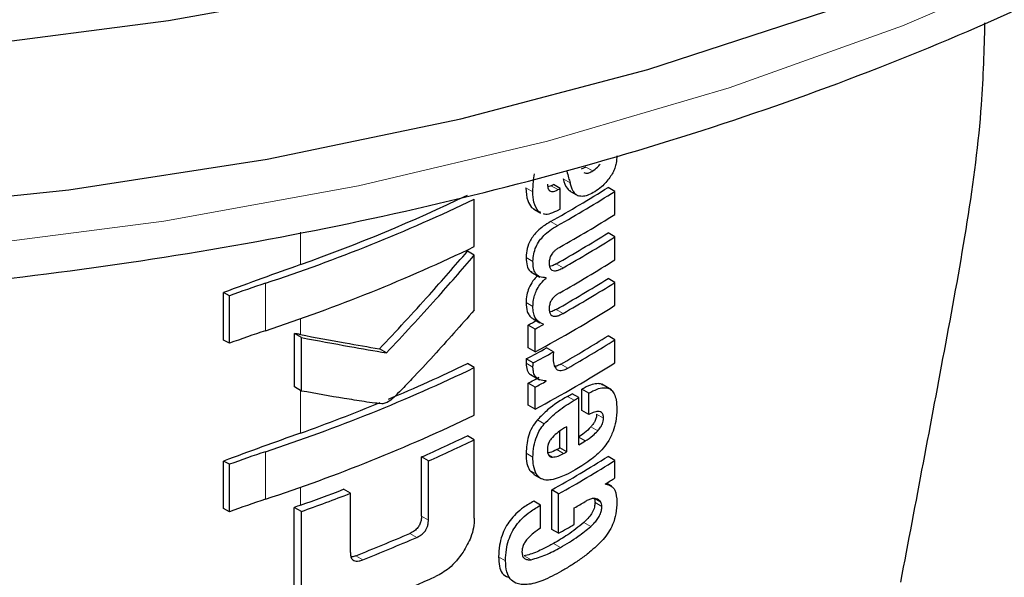
# Model space of a CAD drawing. Units: millimetres. Extents: x 0 to 210, y 0 to 297.
# Drawn here: x 173 to 174, y 82 to 83 of the extents above; entities that cross this region are included whole.
import ezdxf

# ---------------------------------------------------------------- set-up
doc = ezdxf.new("R2010")
doc.units = ezdxf.units.MM

msp = doc.modelspace()

# ---------------------------------------------------------------- linework, layer by layer
at = {"color": 7, "linetype": 'Continuous', "lineweight": 25}
for p, q in [((173.79576, 82.75594), (173.79097, 82.75386)), ((173.76007, 82.73672), (173.75681, 82.73552)), ((173.76949, 82.73396), (173.76242, 82.73805)), ((173.76949, 82.71267), (173.76949, 82.73396)), ((173.77911, 82.73132), (173.78798, 82.7262)), ((173.82576, 82.7309), (173.81869, 82.73499)), ((173.82576, 82.70718), (173.82576, 82.7309)), ((173.68106, 82.674), (173.68106, 82.72289)), ((173.74001, 82.71422), (173.74221, 82.71288)), ((173.74205, 82.71261), (173.74912, 82.70852)), ((173.74942, 82.70908), (173.74709, 82.71014)), ((173.82576, 82.68415), (173.81869, 82.68824)), ((173.82576, 82.66043), (173.82576, 82.68415)), ((173.68106, 82.66509), (173.67396, 82.66918)), ((173.68106, 82.60872), (173.68106, 82.66509)), ((173.7392, 82.64813), (173.74854, 82.64274)), ((173.75493, 82.64169), (173.75415, 82.64215)), ((173.75493, 82.64169), (173.75493, 82.64204)), ((173.82576, 82.63723), (173.81869, 82.64132)), ((173.82576, 82.6136), (173.82576, 82.63723)), ((173.42322, 82.57792), (173.42322, 82.62682)), ((173.42909, 82.62343), (173.42322, 82.62682)), ((173.42909, 82.57453), (173.42909, 82.62343)), ((173.74152, 82.59982), (173.7486, 82.59573)), ((173.73644, 82.56979), (173.73644, 82.59325)), ((173.74351, 82.58916), (173.73644, 82.59325)), ((173.74351, 82.5657), (173.74351, 82.58916)), ((173.75224, 82.5939), (173.75224, 82.59425)), ((173.42909, 82.57453), (173.42322, 82.57792)), ((173.49603, 82.52962), (173.49603, 82.58466)), ((173.50328, 82.58047), (173.49603, 82.58466)), ((173.50328, 82.52543), (173.50328, 82.58047)), ((173.82576, 82.57819), (173.81869, 82.58228)), ((173.82576, 82.55456), (173.82576, 82.57819)), ((173.5907, 82.56467), (173.58353, 82.56881)), ((173.74351, 82.5657), (173.73644, 82.56979)), ((173.76243, 82.56569), (173.75535, 82.56977)), ((173.74165, 82.55431), (173.73457, 82.5584)), ((173.68106, 82.54947), (173.67396, 82.55357)), ((173.68106, 82.50057), (173.68106, 82.54947)), ((173.73887, 82.54231), (173.74821, 82.53692)), ((173.50328, 82.52543), (173.49603, 82.52962)), ((173.73644, 82.51075), (173.73644, 82.53343)), ((173.74351, 82.52934), (173.73644, 82.53343)), ((173.74351, 82.50666), (173.74351, 82.52934)), ((173.75493, 82.53556), (173.75411, 82.53603)), ((173.75493, 82.53556), (173.75493, 82.53591)), ((173.79179, 82.50536), (173.79179, 82.52735)), ((173.79886, 82.52326), (173.79179, 82.52735)), ((173.82214, 82.52658), (173.81214, 82.53235)), ((173.78864, 82.5186), (173.78157, 82.52269)), ((173.78864, 82.47012), (173.78864, 82.5186)), ((173.79886, 82.50127), (173.79886, 82.52326)), ((173.74351, 82.50666), (173.73644, 82.51075)), ((173.79886, 82.50127), (173.79179, 82.50536)), ((173.77614, 82.46289), (173.77614, 82.48868)), ((173.68106, 82.47528), (173.67396, 82.47938)), ((173.76907, 82.46697), (173.76907, 82.48412)), ((173.68106, 82.39459), (173.68106, 82.47528)), ((173.77614, 82.46289), (173.76907, 82.46697)), ((173.62669, 82.39672), (173.62669, 82.45754)), ((173.63382, 82.45342), (173.62669, 82.45754)), ((173.82576, 82.45405), (173.81869, 82.45814)), ((173.42322, 82.4045), (173.42322, 82.45339)), ((173.42909, 82.45), (173.42322, 82.45339)), ((173.42909, 82.40111), (173.42909, 82.45)), ((173.63382, 82.3926), (173.63382, 82.45342)), ((173.82576, 82.43596), (173.82576, 82.45405)), ((173.73781, 82.444), (173.7425, 82.43951)), ((173.74244, 82.43943), (173.74951, 82.43534)), ((173.8161, 82.42959), (173.8161, 82.42994)), ((173.82236, 82.42738), (173.81698, 82.43048)), ((173.5536, 82.42014), (173.54639, 82.4243)), ((173.5536, 82.35932), (173.5536, 82.42014)), ((173.76068, 82.38308), (173.76068, 82.42359)), ((173.76775, 82.41951), (173.76068, 82.42359)), ((173.76775, 82.379), (173.76775, 82.41951)), ((173.4959, 82.32495), (173.4959, 82.40564)), ((173.50315, 82.40146), (173.4959, 82.40564)), ((173.74931, 82.40791), (173.74224, 82.412)), ((173.74931, 82.38428), (173.74931, 82.40791)), ((173.42909, 82.40111), (173.42322, 82.4045)), ((173.50315, 82.32077), (173.50315, 82.40146)), ((173.78394, 82.38826), (173.78394, 82.40514)), ((173.76775, 82.379), (173.76068, 82.38308))]:
    msp.add_line(p, q, dxfattribs=at)
at = {"color": 8, "linetype": 'Continuous', "lineweight": 18}
for p, q in [((173.80283, 82.75186), (173.79576, 82.75594)), ((173.77952, 82.7396), (173.77245, 82.74368)), ((173.7413, 82.73029), (173.73423, 82.73438)), ((173.76714, 82.73264), (173.76007, 82.73672)), ((173.74709, 82.71014), (173.74001, 82.71422)), ((173.76661, 82.69572), (173.75954, 82.6998)), ((173.50213, 82.65548), (173.50213, 82.68876)), ((173.74141, 82.65884), (173.73433, 82.66293)), ((173.77237, 82.65223), (173.7653, 82.65631)), ((173.46629, 82.58752), (173.46629, 82.63641)), ((173.74137, 82.61233), (173.73429, 82.61642)), ((173.77237, 82.60531), (173.7653, 82.60939)), ((173.50213, 82.58349), (173.50213, 82.59981)), ((173.74137, 82.54983), (173.73429, 82.55392)), ((173.77719, 82.54902), (173.77012, 82.5531)), ((173.50213, 82.48206), (173.50213, 82.5261)), ((173.78394, 82.51586), (173.77687, 82.51994)), ((173.81398, 82.49746), (173.80691, 82.50154)), ((173.75303, 82.49162), (173.74596, 82.4957)), ((173.80807, 82.48446), (173.801, 82.48854)), ((173.79524, 82.47402), (173.78864, 82.47783)), ((173.46629, 82.41409), (173.46629, 82.46299)), ((173.74139, 82.45748), (173.73432, 82.46156)), ((173.76151, 82.4574), (173.75744, 82.45975)), ((173.7729, 82.46104), (173.76583, 82.46512)), ((173.74489, 82.43992), (173.73781, 82.444)), ((173.50213, 82.40787), (173.50213, 82.42638)), ((173.81109, 82.41102), (173.80468, 82.41472)), ((173.81233, 82.40675), (173.80526, 82.41084)), ((173.63382, 82.3926), (173.62669, 82.39672)), ((173.80085, 82.386), (173.79378, 82.39008)), ((173.62186, 82.37482), (173.61472, 82.37894)), ((173.76957, 82.36449), (173.7625, 82.36857)), ((173.56628, 82.35176), (173.55908, 82.35591)), ((173.71315, 82.35075), (173.70606, 82.35484)), ((173.73938, 82.35187), (173.7323, 82.35596))]:
    msp.add_line(p, q, dxfattribs=at)
at = {"color": 7, "linetype": 'Continuous', "lineweight": 25, "flags": 128}
for points in [[(175.23136, 84.42048), (175.23681, 84.36012), (175.2346, 84.23804), (175.2147, 84.1165), (175.17725, 83.99635), (175.12252, 83.87843), (175.05088, 83.76357), (174.96285, 83.65257), (174.85904, 83.54621), (174.74017, 83.44524), (174.60709, 83.35037), (174.46072, 83.26225), (174.30209, 83.18152), (174.13232, 83.10873), (173.95259, 83.0444), (173.76417, 82.98898), (173.56837, 82.94285), (173.36658, 82.90635), (173.1602, 82.87972)], [(173.05574, 82.71094), (173.26387, 82.73256), (173.46814, 82.76415), (173.66711, 82.80551), (173.85939, 82.85633), (174.04362, 82.91626), (174.21853, 82.98488), (174.38287, 83.0617), (174.5355, 83.1462), (174.67535, 83.23777), (174.80144, 83.33578), (174.91288, 83.43954), (175.00888, 83.54831), (175.08878, 83.66134), (175.15202, 83.77784), (175.19815, 83.89698), (175.22685, 84.01793), (175.23792, 84.13984), (175.23806, 84.1551)]]:
    msp.add_lwpolyline(points, dxfattribs=at)
at = {"color": 8, "linetype": 'Continuous', "lineweight": 18, "flags": 128}
msp.add_lwpolyline([(173.15684, 82.67393), (173.36166, 82.70036), (173.56194, 82.73659), (173.75627, 82.78237), (173.94327, 82.83738), (174.12165, 82.90123), (174.29015, 82.97347), (174.44758, 83.05359), (174.59285, 83.14104), (174.72493, 83.2352), (174.8429, 83.33541), (174.94594, 83.44097), (175.03331, 83.55114), (175.1044, 83.66514), (175.15872, 83.78217), (175.18172, 83.8489)], dxfattribs=at)
at = {"color": 7, "linetype": 'Continuous', "lineweight": 25}
for centre, radius, start, end in [((173.08257, 83.90504), 1.38235, 299.32246, 302.17525), ((173.05432, 83.99091), 1.43913, 299.36688, 299.47434), ((173.08493, 83.90912), 1.39178, 299.32704, 302.16064), ((173.05668, 83.995), 1.44855, 299.37103, 299.47779), ((172.90055, 84.3513), 1.8058, 288.25753, 295.60869), ((172.91237, 84.31483), 1.76103, 289.56608, 295.62427), ((173.05687, 83.97337), 1.44818, 299.38824, 299.4778), ((173.08612, 83.88344), 1.38948, 299.43521, 302.16216), ((173.08549, 83.85349), 1.37672, 299.58975, 302.17894), ((173.08785, 83.85757), 1.38615, 299.59255, 302.16428), ((172.90055, 84.30241), 1.8058, 288.25753, 295.60869), ((173.08612, 83.83669), 1.38948, 299.43521, 302.16216), ((176.05392, 75.50878), 7.58861, 109.649548, 110.283398), ((173.08549, 83.80656), 1.37672, 299.58975, 302.17894), ((173.87272, 81.41266), 1.28948, 108.37253, 110.123), ((173.08785, 83.81065), 1.38615, 299.59255, 302.16428), ((173.07341, 83.81096), 1.41411, 298.28562, 302.14293), ((173.03474, 83.89583), 1.47956, 298.31103, 298.69574), ((173.0371, 83.8999), 1.48898, 298.32202, 298.70425), ((173.87272, 81.36377), 1.28948, 108.37253, 110.123), ((173.08795, 83.74348), 1.37199, 299.81567, 302.18178), ((173.09031, 83.74757), 1.38142, 299.81697, 302.16708), ((173.03869, 83.85469), 1.47126, 298.22793, 299.15051), ((173.04105, 83.85877), 1.48069, 298.23946, 299.15609), ((172.90055, 84.17788), 1.8058, 288.25753, 295.60869), ((172.94399, 84.07087), 1.68376, 292.66808, 295.69196), ((173.07341, 83.75192), 1.41411, 298.28562, 302.14293), ((173.03601, 83.83367), 1.47689, 298.31076, 298.81522), ((173.03837, 83.83775), 1.48632, 298.32175, 298.82296), ((173.07218, 83.7334), 1.40323, 300.14504, 300.36713), ((173.07454, 83.73748), 1.41266, 300.14406, 300.36467), ((172.88333, 84.21676), 1.84176, 289.63211, 292.36778), ((172.90055, 84.12898), 1.8058, 288.25753, 295.60869), ((176.05392, 75.33536), 7.58861, 109.649548, 110.283398), ((172.95713, 83.96835), 1.65253, 293.90199, 295.70734), ((172.95943, 83.97238), 1.66194, 293.94029, 295.7347), ((173.06042, 83.70532), 1.42678, 299.63072, 299.78064), ((173.08028, 83.67921), 1.4013, 300.36455, 300.6779), ((173.87272, 81.23924), 1.28948, 108.37253, 110.123), ((173.08315, 83.62724), 1.38124, 299.37513, 302.17601), ((173.06277, 83.7094), 1.43621, 299.63314, 299.78207), ((173.0855, 83.63133), 1.39067, 299.37936, 302.16138), ((173.11069, 83.57233), 1.34263, 301.69477, 302.18055), ((172.87127, 84.17504), 1.8764, 289.64574, 291.08741), ((172.87158, 84.18386), 1.89099, 289.51106, 291.14096), ((173.87272, 81.19034), 1.28948, 108.37253, 110.123), ((176.07433, 75.20437), 7.64897, 109.650451, 109.699993), ((173.07782, 83.62114), 1.40615, 300.14348, 300.67039), ((173.06411, 83.62791), 1.43349, 299.39719, 300.14277), ((172.91087, 84.00061), 1.76783, 291.51039, 293.46211), ((172.9131, 84.00462), 1.77724, 291.56287, 293.50305), ((172.91336, 83.95442), 1.77594, 290.91049, 294.19535)]:
    msp.add_arc(centre, radius, start, end, dxfattribs=at)
for points, knots in [([(170.23067, 83.89678), (170.23092, 83.89531), (170.23772, 83.85429), (170.26548, 83.77502), (170.31489, 83.66001), (170.38126, 83.54799), (170.462, 83.43938), (170.5573, 83.33494), (170.66644, 83.23537), (170.78871, 83.14138), (170.88995, 83.07534), (170.97431, 83.02561), (171.06129, 82.9775), (171.19118, 82.91403), (171.35479, 82.84636), (171.52685, 82.78669), (171.70626, 82.73536), (171.89189, 82.69262), (172.0826, 82.65873), (172.27719, 82.63385), (172.47446, 82.61812), (172.6732, 82.61163), (172.87218, 82.61441), (173.07018, 82.62644), (173.26596, 82.64767), (173.45832, 82.67796), (173.64608, 82.71717), (173.82809, 82.76507), (174.00321, 82.82143), (174.17036, 82.88593), (174.3285, 82.95826), (174.47662, 83.03805), (174.61376, 83.12487), (174.73898, 83.21828), (174.85139, 83.31774), (174.9501, 83.42264), (175.03447, 83.53226), (175.10334, 83.64587), (175.15653, 83.75918), (175.17858, 83.83566), (175.1891, 83.87213)], [0, 0, 0, 0, 0.0010038, 0.0280831, 0.0553023, 0.0827181, 0.1103454, 0.1381636, 0.1661302, 0.1941972, 0.2223214, 0.229584, 0.2444594, 0.2726091, 0.3007458, 0.3288646, 0.3569635, 0.3850435, 0.4131068, 0.4411568, 0.4691972, 0.4972319, 0.5252653, 0.553301, 0.5813423, 0.6093936, 0.6374591, 0.665543, 0.6936492, 0.7217807, 0.7499397, 0.778126, 0.8063359, 0.8345598, 0.8627724, 0.8909412, 0.9190212, 0.9469594, 0.9747042, 1, 1, 1, 1]), ([(174.20601, 82.90423), (174.20526, 82.87646), (174.20249, 82.77335), (174.16642, 82.5767), (174.13496, 82.41062), (174.11946, 82.32883)], [0, 0, 0, 0, 0.1576184, 0.5851056, 1, 1, 1, 1]), ([(173.82775, 82.76748), (173.82761, 82.76495), (173.82738, 82.76091), (173.82573, 82.75491), (173.82359, 82.74983), (173.82154, 82.74677), (173.82046, 82.74516)], [0, 0, 0, 0, 0.3515905, 0.5620467, 0.7691644, 1, 1, 1, 1]), ([(173.77629, 82.75159), (173.7769, 82.74935), (173.77797, 82.74536), (173.77905, 82.74136), (173.77952, 82.7396)], [0, 0, 0, 0, 0.56, 1, 1, 1, 1]), ([(173.79389, 82.75041), (173.79446, 82.75011), (173.7959, 82.74933), (173.79907, 82.74978), (173.80155, 82.75115), (173.80283, 82.75186)], [0, 0, 0, 0, 0.2397125, 0.6078728, 1, 1, 1, 1]), ([(173.80283, 82.75186), (173.80451, 82.75301), (173.80727, 82.7549), (173.80973, 82.75782), (173.81069, 82.75897)], [0, 0, 0, 0, 0.6088647, 1, 1, 1, 1]), ([(173.7413, 82.73029), (173.74137, 82.73378), (173.74148, 82.73982), (173.74261, 82.74627), (173.74309, 82.74899)], [0, 0, 0, 0, 0.5782683, 1, 1, 1, 1]), ([(173.77245, 82.74368), (173.77356, 82.73992), (173.77516, 82.73447), (173.77894, 82.73182), (173.78012, 82.73099)], [0, 0, 0, 0, 0.6888924, 1, 1, 1, 1]), ([(173.82046, 82.74516), (173.81773, 82.74175), (173.8129, 82.73572), (173.80742, 82.73207), (173.80503, 82.73048)], [0, 0, 0, 0, 0.5651529, 1, 1, 1, 1]), ([(173.73423, 82.73438), (173.73444, 82.72971), (173.7348, 82.72162), (173.73846, 82.71643), (173.74001, 82.71422)], [0, 0, 0, 0, 0.5759806, 1, 1, 1, 1]), ([(173.74709, 82.71014), (173.74519, 82.71307), (173.74168, 82.71847), (173.74142, 82.72658), (173.7413, 82.73029)], [0, 0, 0, 0, 0.5425422, 1, 1, 1, 1]), ([(173.75635, 82.7384), (173.75646, 82.73662), (173.75667, 82.73335), (173.75887, 82.73088), (173.76145, 82.73051), (173.7641, 82.73107), (173.76606, 82.73208), (173.76714, 82.73264)], [0, 0, 0, 0, 0.28204, 0.5193554, 0.6533169, 0.8096089, 1, 1, 1, 1]), ([(173.78795, 82.72628), (173.78703, 82.72681), (173.78501, 82.72798), (173.78189, 82.73221), (173.78047, 82.73664), (173.77952, 82.7396)], [0, 0, 0, 0, 0.2152976, 0.4743116, 1, 1, 1, 1]), ([(173.80503, 82.73048), (173.80288, 82.72931), (173.79901, 82.7272), (173.79302, 82.72526), (173.78976, 82.72592), (173.78795, 82.72628)], [0, 0, 0, 0, 0.3586344, 0.6447299, 1, 1, 1, 1]), ([(173.76752, 82.71155), (173.76481, 82.71029), (173.76001, 82.70805), (173.75454, 82.70661), (173.75263, 82.7076), (173.75228, 82.70778)], [0, 0, 0, 0, 0.5162973, 0.9112613, 1, 1, 1, 1]), ([(173.75954, 82.6998), (173.757, 82.69828), (173.75247, 82.69557), (173.74648, 82.69058), (173.74201, 82.68563), (173.73803, 82.67963), (173.73485, 82.67161), (173.73451, 82.66595), (173.73433, 82.66293)], [0, 0, 0, 0, 0.2076003, 0.3706539, 0.4974229, 0.6085965, 0.790819, 1, 1, 1, 1]), ([(173.74141, 82.65884), (173.74154, 82.6614), (173.7418, 82.66615), (173.74421, 82.67368), (173.74798, 82.68019), (173.75292, 82.68591), (173.75919, 82.69126), (173.76393, 82.69411), (173.76661, 82.69572)], [0, 0, 0, 0, 0.178287, 0.3307264, 0.4777187, 0.6124762, 0.7809535, 1, 1, 1, 1]), ([(173.58353, 82.56881), (173.60079, 82.58726), (173.6316, 82.62021), (173.66101, 82.65422), (173.67396, 82.66918)], [0, 0, 0, 0, 0.5599844, 1, 1, 1, 1]), ([(173.76896, 82.67332), (173.76794, 82.67273), (173.76607, 82.67166), (173.76353, 82.66961), (173.76153, 82.66747), (173.75972, 82.66476), (173.75832, 82.66118), (173.75816, 82.65869), (173.75808, 82.65737)], [0, 0, 0, 0, 0.1940404, 0.3524765, 0.4860173, 0.6037202, 0.7900876, 1, 1, 1, 1]), ([(173.5907, 82.56467), (173.60794, 82.58313), (173.63873, 82.61609), (173.66812, 82.65012), (173.68106, 82.66509)], [0, 0, 0, 0, 0.55998462, 1, 1, 1, 1]), ([(173.73433, 82.66293), (173.7345, 82.65996), (173.73482, 82.65443), (173.73733, 82.64927), (173.73977, 82.64807), (173.74048, 82.64773)], [0, 0, 0, 0, 0.4520863, 0.8423775, 1, 1, 1, 1]), ([(173.75493, 82.64204), (173.7526, 82.64208), (173.74816, 82.64216), (173.74384, 82.64616), (173.74168, 82.65192), (173.7415, 82.65645), (173.74141, 82.65884)], [0, 0, 0, 0, 0.2860676, 0.5458335, 0.759754, 1, 1, 1, 1]), ([(173.75808, 82.65737), (173.75814, 82.65598), (173.75825, 82.65334), (173.75968, 82.65047), (173.76197, 82.64917), (173.76485, 82.64913), (173.76833, 82.65009), (173.77093, 82.65146), (173.77237, 82.65223)], [0, 0, 0, 0, 0.177354, 0.3377213, 0.4904097, 0.6272603, 0.7929141, 1, 1, 1, 1]), ([(173.7653, 82.65631), (173.76393, 82.65556), (173.76162, 82.6543), (173.75939, 82.65376), (173.75848, 82.65354)], [0, 0, 0, 0, 0.5943905, 1, 1, 1, 1]), ([(173.74628, 82.64404), (173.74457, 82.64233), (173.74092, 82.63869), (173.73707, 82.63155), (173.7347, 82.62381), (173.73444, 82.61906), (173.73429, 82.61642)], [0, 0, 0, 0, 0.2287303, 0.4884509, 0.7145756, 1, 1, 1, 1]), ([(173.74137, 82.61233), (173.74148, 82.61461), (173.74169, 82.61874), (173.74329, 82.62496), (173.74583, 82.63076), (173.7497, 82.63663), (173.75309, 82.63992), (173.75493, 82.64169)], [0, 0, 0, 0, 0.2299834, 0.4161775, 0.5791773, 0.7721287, 1, 1, 1, 1]), ([(173.76896, 82.62658), (173.76794, 82.62597), (173.76607, 82.62487), (173.76353, 82.6228), (173.76152, 82.62064), (173.75971, 82.61792), (173.75832, 82.61434), (173.75816, 82.61185), (173.75808, 82.61054)], [0, 0, 0, 0, 0.1940012, 0.3530007, 0.4868576, 0.6047991, 0.7910026, 1, 1, 1, 1]), ([(173.68106, 82.60872), (173.66715, 82.59295), (173.64606, 82.56903), (173.62064, 82.54179), (173.60705, 82.52773), (173.60003, 82.52049), (173.59656, 82.51727), (173.59556, 82.51634)], [0, 0, 0, 0, 0.5015357, 0.7602143, 0.8866368, 0.9673002, 1, 1, 1, 1]), ([(173.73429, 82.61642), (173.73448, 82.61322), (173.73477, 82.60817), (173.73754, 82.60313), (173.73971, 82.60069), (173.74133, 82.60002), (173.74158, 82.59992)], [0, 0, 0, 0, 0.4329706, 0.6837064, 0.9511328, 1, 1, 1, 1]), ([(173.75224, 82.59425), (173.74998, 82.59516), (173.74641, 82.5966), (173.74323, 82.60122), (173.74159, 82.60615), (173.74144, 82.61023), (173.74137, 82.61233)], [0, 0, 0, 0, 0.352939, 0.5562539, 0.7705643, 1, 1, 1, 1]), ([(173.75808, 82.61054), (173.75814, 82.60915), (173.75825, 82.60651), (173.75967, 82.60362), (173.76195, 82.60229), (173.76482, 82.60223), (173.76831, 82.60317), (173.77092, 82.60454), (173.77237, 82.60531)], [0, 0, 0, 0, 0.1768964, 0.33710656, 0.48981042, 0.62669948, 0.79252377, 1, 1, 1, 1]), ([(173.7653, 82.60939), (173.76392, 82.60864), (173.76162, 82.60738), (173.75939, 82.60685), (173.75849, 82.60663)], [0, 0, 0, 0, 0.595489, 1, 1, 1, 1]), ([(173.50213, 82.58349), (173.50099, 82.58371), (173.49895, 82.5841), (173.49692, 82.58448), (173.49603, 82.58466)], [0, 0, 0, 0, 0.56, 1, 1, 1, 1]), ([(173.50213, 82.58349), (173.51758, 82.58058), (173.54517, 82.57539), (173.57181, 82.57082), (173.58353, 82.56881)], [0, 0, 0, 0, 0.5599878, 1, 1, 1, 1]), ([(173.50328, 82.58047), (173.51989, 82.57733), (173.54955, 82.57172), (173.57813, 82.56682), (173.5907, 82.56467)], [0, 0, 0, 0, 0.5599861, 1, 1, 1, 1]), ([(173.73457, 82.5584), (173.73453, 82.55793), (173.73443, 82.55701), (173.7343, 82.5555), (173.7343, 82.55449), (173.73429, 82.55392)], [0, 0, 0, 0, 0.3045309, 0.6091073, 1, 1, 1, 1]), ([(173.76243, 82.56569), (173.76233, 82.5642), (173.76217, 82.56163), (173.76214, 82.55913), (173.76212, 82.55807)], [0, 0, 0, 0, 0.5789136, 1, 1, 1, 1]), ([(173.76212, 82.55807), (173.7623, 82.55581), (173.76262, 82.55177), (173.76454, 82.54924), (173.76539, 82.54813)], [0, 0, 0, 0, 0.55831332, 1, 1, 1, 1]), ([(173.73429, 82.55392), (173.73457, 82.55151), (173.73512, 82.54684), (173.73746, 82.54263), (173.73973, 82.54215), (173.74018, 82.54206)], [0, 0, 0, 0, 0.4587432, 0.892947, 1, 1, 1, 1]), ([(173.74137, 82.54983), (173.74138, 82.55061), (173.74141, 82.55208), (173.74157, 82.5536), (173.74165, 82.55431)], [0, 0, 0, 0, 0.5337111, 1, 1, 1, 1]), ([(173.75493, 82.53591), (173.75266, 82.53603), (173.74843, 82.53627), (173.74409, 82.53956), (173.74181, 82.54425), (173.74152, 82.54795), (173.74137, 82.54983)], [0, 0, 0, 0, 0.3120697, 0.5826007, 0.7876141, 1, 1, 1, 1]), ([(173.77012, 82.5531), (173.76855, 82.55224), (173.76636, 82.55103), (173.76434, 82.55084), (173.76377, 82.55078)], [0, 0, 0, 0, 0.7150588, 1, 1, 1, 1]), ([(173.76539, 82.54813), (173.76607, 82.54758), (173.76747, 82.54646), (173.77036, 82.54634), (173.77366, 82.54716), (173.77594, 82.54836), (173.77719, 82.54902)], [0, 0, 0, 0, 0.2343546, 0.4851605, 0.717715, 1, 1, 1, 1]), ([(173.81327, 82.5313), (173.81283, 82.53167), (173.81119, 82.53305), (173.80677, 82.53311), (173.80003, 82.53171), (173.79475, 82.52891), (173.79179, 82.52735)], [0, 0, 0, 0, 0.0895831, 0.3336264, 0.6256544, 1, 1, 1, 1]), ([(173.79886, 82.52326), (173.8017, 82.52476), (173.80678, 82.52743), (173.81341, 82.52907), (173.81844, 82.52874), (173.82235, 82.52661), (173.82531, 82.52247), (173.82733, 82.51581), (173.82755, 82.50996), (173.82768, 82.50669)], [0, 0, 0, 0, 0.1814745, 0.3241544, 0.4432957, 0.5544557, 0.675573, 0.8184892, 1, 1, 1, 1]), ([(173.58595, 82.51226), (173.58361, 82.51247), (173.5775, 82.51304), (173.56468, 82.515), (173.53966, 82.51887), (173.51798, 82.52278), (173.50328, 82.52543)], [0, 0, 0, 0, 0.0849953, 0.2216161, 0.4725648, 1, 1, 1, 1]), ([(173.77687, 82.51994), (173.76999, 82.51582), (173.75937, 82.50945), (173.74945, 82.49927), (173.74596, 82.4957)], [0, 0, 0, 0, 0.648528, 1, 1, 1, 1]), ([(173.59556, 82.51634), (173.59372, 82.51506), (173.59051, 82.51283), (173.58732, 82.51243), (173.58595, 82.51226)], [0, 0, 0, 0, 0.5728095, 1, 1, 1, 1]), ([(173.75303, 82.49162), (173.75773, 82.49628), (173.76776, 82.50624), (173.77832, 82.51252), (173.78394, 82.51586)], [0, 0, 0, 0, 0.467817, 1, 1, 1, 1]), ([(173.81398, 82.49746), (173.81392, 82.49867), (173.81379, 82.5011), (173.81214, 82.50359), (173.80906, 82.50462), (173.80449, 82.50385), (173.80084, 82.50218), (173.79886, 82.50127)], [0, 0, 0, 0, 0.1516503, 0.3048257, 0.4725715, 0.7136232, 1, 1, 1, 1]), ([(173.80691, 82.50154), (173.80682, 82.50036), (173.80665, 82.49801), (173.8052, 82.49427), (173.80321, 82.49107), (173.80173, 82.48938), (173.801, 82.48854)], [0, 0, 0, 0, 0.2678327, 0.5376855, 0.7722466, 1, 1, 1, 1]), ([(173.80807, 82.48446), (173.80906, 82.48561), (173.8109, 82.48775), (173.81281, 82.49137), (173.81381, 82.49466), (173.81392, 82.4965), (173.81398, 82.49746)], [0, 0, 0, 0, 0.3091597, 0.5750256, 0.7807964, 1, 1, 1, 1]), ([(173.82768, 82.50669), (173.82759, 82.50255), (173.82744, 82.49535), (173.82494, 82.48738), (173.82388, 82.484)], [0, 0, 0, 0, 0.5750771, 1, 1, 1, 1]), ([(173.74596, 82.4957), (173.744, 82.49313), (173.74004, 82.48794), (173.73517, 82.47565), (173.73466, 82.4672), (173.73432, 82.46156)], [0, 0, 0, 0, 0.2459759, 0.495941, 1, 1, 1, 1]), ([(173.74139, 82.45748), (173.74155, 82.46115), (173.74185, 82.46794), (173.74449, 82.47762), (173.74832, 82.48561), (173.75144, 82.48959), (173.75303, 82.49162)], [0, 0, 0, 0, 0.33266908, 0.61439815, 0.80343438, 1, 1, 1, 1]), ([(173.77614, 82.48868), (173.77322, 82.48699), (173.7682, 82.48406), (173.76338, 82.47961), (173.76136, 82.47774)], [0, 0, 0, 0, 0.5805963, 1, 1, 1, 1]), ([(173.801, 82.48854), (173.7988, 82.48635), (173.79465, 82.48221), (173.79024, 82.47941), (173.78817, 82.4781)], [0, 0, 0, 0, 0.5298556, 1, 1, 1, 1]), ([(173.76136, 82.47774), (173.76048, 82.4767), (173.75876, 82.47469), (173.75713, 82.47115), (173.75631, 82.46777), (173.75626, 82.46575), (173.75623, 82.46469)], [0, 0, 0, 0, 0.2707883, 0.5250905, 0.7492639, 1, 1, 1, 1]), ([(173.79524, 82.47402), (173.79785, 82.4757), (173.80226, 82.47856), (173.80638, 82.48274), (173.80807, 82.48446)], [0, 0, 0, 0, 0.5905494, 1, 1, 1, 1]), ([(173.82388, 82.484), (173.8223, 82.48034), (173.8196, 82.47414), (173.81556, 82.46895), (173.8139, 82.46683)], [0, 0, 0, 0, 0.5896905, 1, 1, 1, 1]), ([(173.8139, 82.46683), (173.81158, 82.4643), (173.80713, 82.45947), (173.80233, 82.45584), (173.80003, 82.45411)], [0, 0, 0, 0, 0.52176866, 1, 1, 1, 1]), ([(173.73432, 82.46156), (173.73439, 82.45775), (173.73452, 82.45108), (173.73683, 82.44612), (173.73781, 82.444)], [0, 0, 0, 0, 0.5717494, 1, 1, 1, 1]), ([(173.74489, 82.43992), (173.7437, 82.44269), (173.74152, 82.44778), (173.74143, 82.45445), (173.74139, 82.45748)], [0, 0, 0, 0, 0.5457135, 1, 1, 1, 1]), ([(173.75623, 82.46469), (173.75632, 82.46344), (173.75648, 82.46112), (173.75772, 82.45879), (173.75944, 82.45757), (173.76081, 82.45746), (173.76151, 82.4574)], [0, 0, 0, 0, 0.3097432, 0.5758261, 0.7813704, 1, 1, 1, 1]), ([(173.76583, 82.46512), (173.76347, 82.46387), (173.7603, 82.46219), (173.75737, 82.46187), (173.75662, 82.46179)], [0, 0, 0, 0, 0.7452731, 1, 1, 1, 1]), ([(173.76151, 82.4574), (173.76343, 82.4576), (173.7671, 82.458), (173.77102, 82.46005), (173.7729, 82.46104)], [0, 0, 0, 0, 0.521651, 1, 1, 1, 1]), ([(173.80003, 82.45411), (173.79729, 82.4522), (173.79221, 82.44866), (173.78706, 82.44559), (173.78469, 82.44418)], [0, 0, 0, 0, 0.5405833, 1, 1, 1, 1]), ([(173.75461, 82.4338), (173.75248, 82.43427), (173.74852, 82.43513), (173.74604, 82.4384), (173.74489, 82.43992)], [0, 0, 0, 0, 0.535791, 1, 1, 1, 1]), ([(173.76851, 82.4363), (173.76562, 82.43534), (173.76081, 82.43374), (173.75638, 82.43379), (173.75461, 82.4338)], [0, 0, 0, 0, 0.5997814, 1, 1, 1, 1]), ([(173.78469, 82.44418), (173.78149, 82.44239), (173.77609, 82.43938), (173.7707, 82.43719), (173.76851, 82.4363)], [0, 0, 0, 0, 0.5944984, 1, 1, 1, 1]), ([(173.8161, 82.42959), (173.81813, 82.42915), (173.82201, 82.42829), (173.82692, 82.42262), (173.82747, 82.41557), (173.82782, 82.41111)], [0, 0, 0, 0, 0.2884725, 0.5501669, 1, 1, 1, 1]), ([(173.74224, 82.412), (173.73873, 82.41001), (173.73251, 82.40648), (173.72419, 82.39961), (173.71785, 82.39256), (173.71288, 82.38491), (173.70909, 82.37619), (173.7065, 82.3658), (173.70622, 82.35879), (173.70606, 82.35484)], [0, 0, 0, 0, 0.1848913, 0.3282806, 0.4465671, 0.5563701, 0.6758857, 0.8178765, 1, 1, 1, 1]), ([(173.71315, 82.35075), (173.71329, 82.35454), (173.71355, 82.36132), (173.71594, 82.37131), (173.71947, 82.37984), (173.72423, 82.38757), (173.73063, 82.39493), (173.73922, 82.40217), (173.74566, 82.40584), (173.74931, 82.40791)], [0, 0, 0, 0, 0.1749853, 0.31339695, 0.42806164, 0.53766246, 0.65986879, 0.80758362, 1, 1, 1, 1]), ([(173.80526, 82.41084), (173.80514, 82.40921), (173.8049, 82.40589), (173.80252, 82.40033), (173.7987, 82.39485), (173.79557, 82.39182), (173.79378, 82.39008)], [0, 0, 0, 0, 0.2210692, 0.449541, 0.6857653, 1, 1, 1, 1]), ([(173.80243, 82.41465), (173.80121, 82.41437), (173.79883, 82.41381), (173.79632, 82.41239), (173.7951, 82.41169)], [0, 0, 0, 0, 0.5095428, 1, 1, 1, 1]), ([(173.80085, 82.386), (173.80231, 82.38739), (173.80491, 82.38989), (173.80814, 82.39406), (173.81049, 82.39819), (173.81207, 82.40258), (173.81224, 82.40533), (173.81233, 82.40675)], [0, 0, 0, 0, 0.2547796, 0.4575279, 0.6250356, 0.8051372, 1, 1, 1, 1]), ([(173.80787, 82.41397), (173.80702, 82.4143), (173.80537, 82.41494), (173.80339, 82.41475), (173.80243, 82.41465)], [0, 0, 0, 0, 0.51652, 1, 1, 1, 1]), ([(173.80402, 82.4151), (173.80442, 82.41439), (173.80509, 82.41321), (173.80521, 82.41152), (173.80526, 82.41084)], [0, 0, 0, 0, 0.600896, 1, 1, 1, 1]), ([(173.81109, 82.41102), (173.81061, 82.41165), (173.80969, 82.41286), (173.80845, 82.41361), (173.80787, 82.41397)], [0, 0, 0, 0, 0.52188817, 1, 1, 1, 1]), ([(173.81233, 82.40675), (173.81225, 82.40763), (173.8121, 82.4093), (173.81142, 82.41046), (173.81109, 82.41102)], [0, 0, 0, 0, 0.5206267, 1, 1, 1, 1]), ([(173.82782, 82.41111), (173.82763, 82.4072), (173.82727, 82.39994), (173.82403, 82.38897), (173.81926, 82.37969), (173.81542, 82.37499), (173.81348, 82.37261)], [0, 0, 0, 0, 0.3112033, 0.5782317, 0.7864839, 1, 1, 1, 1]), ([(173.62669, 82.39672), (173.62663, 82.39527), (173.62652, 82.39256), (173.62529, 82.38846), (173.62297, 82.3846), (173.61929, 82.38117), (173.61635, 82.37973), (173.61472, 82.37894)], [0, 0, 0, 0, 0.2119234, 0.3956753, 0.5529405, 0.7533599, 1, 1, 1, 1]), ([(173.62186, 82.37482), (173.62316, 82.37544), (173.6256, 82.37662), (173.62891, 82.37925), (173.63129, 82.38226), (173.6328, 82.38547), (173.63369, 82.38896), (173.63377, 82.39131), (173.63382, 82.3926)], [0, 0, 0, 0, 0.1980808, 0.3714687, 0.5251872, 0.6562436, 0.8103383, 1, 1, 1, 1]), ([(173.68106, 82.39459), (173.68088, 82.39131), (173.68055, 82.38505), (173.67725, 82.37295), (173.67252, 82.36476), (173.66958, 82.35967)], [0, 0, 0, 0, 0.2937259, 0.5603529, 1, 1, 1, 1]), ([(173.79378, 82.39008), (173.78829, 82.38567), (173.77805, 82.37745), (173.76742, 82.37138), (173.7625, 82.36857)], [0, 0, 0, 0, 0.5365532, 1, 1, 1, 1]), ([(173.76957, 82.36449), (173.77577, 82.36804), (173.7864, 82.37414), (173.7966, 82.38251), (173.80085, 82.386)], [0, 0, 0, 0, 0.582927, 1, 1, 1, 1]), ([(173.74931, 82.38428), (173.7468, 82.38274), (173.74233, 82.38001), (173.73818, 82.37584), (173.73635, 82.37401)], [0, 0, 0, 0, 0.56056788, 1, 1, 1, 1]), ([(173.73635, 82.37401), (173.73531, 82.3728), (173.73333, 82.3705), (173.73136, 82.36665), (173.7303, 82.36306), (173.73017, 82.36097), (173.7301, 82.35989)], [0, 0, 0, 0, 0.2923187, 0.5540746, 0.7681461, 1, 1, 1, 1]), ([(173.7625, 82.36857), (173.75902, 82.36666), (173.7534, 82.36359), (173.74542, 82.35992), (173.73876, 82.35722), (173.7344, 82.35637), (173.7323, 82.35596)], [0, 0, 0, 0, 0.3454703, 0.5580893, 0.7874232, 1, 1, 1, 1]), ([(173.81348, 82.37261), (173.80891, 82.36805), (173.80129, 82.36043), (173.79004, 82.3522), (173.7804, 82.34573), (173.77394, 82.34189), (173.77071, 82.33998)], [0, 0, 0, 0, 0.3366263, 0.561383, 0.7813502, 1, 1, 1, 1]), ([(173.5536, 82.35932), (173.55366, 82.35799), (173.55377, 82.35548), (173.55498, 82.3525), (173.55699, 82.35079), (173.55957, 82.3502), (173.56269, 82.35048), (173.565, 82.35131), (173.56628, 82.35176)], [0, 0, 0, 0, 0.2004095, 0.3758299, 0.5306656, 0.6615855, 0.8139786, 1, 1, 1, 1]), ([(173.55908, 82.35591), (173.55768, 82.35535), (173.55605, 82.35468), (173.55454, 82.35467), (173.55432, 82.35467)], [0, 0, 0, 0, 0.8537831, 1, 1, 1, 1]), ([(173.66958, 82.35967), (173.66502, 82.35365), (173.65673, 82.34273), (173.64603, 82.33705), (173.64123, 82.33449)], [0, 0, 0, 0, 0.5509207, 1, 1, 1, 1]), ([(173.70606, 82.35484), (173.70641, 82.34827), (173.70694, 82.33823), (173.71368, 82.33497), (173.716, 82.33385)], [0, 0, 0, 0, 0.6546164, 1, 1, 1, 1]), ([(173.7301, 82.35989), (173.7302, 82.35841), (173.7304, 82.35548), (173.73261, 82.35282), (173.73572, 82.35168), (173.73812, 82.3518), (173.73938, 82.35187)], [0, 0, 0, 0, 0.25633022, 0.50979115, 0.74172181, 1, 1, 1, 1]), ([(173.73938, 82.35187), (173.74444, 82.35327), (173.75447, 82.35606), (173.76456, 82.36169), (173.76957, 82.36449)], [0, 0, 0, 0, 0.50427357, 1, 1, 1, 1]), ([(173.77071, 82.33998), (173.76433, 82.33653), (173.75246, 82.33012), (173.73622, 82.32551), (173.72454, 82.32651), (173.71763, 82.33179), (173.71375, 82.33972), (173.71336, 82.34684), (173.71315, 82.35075)], [0, 0, 0, 0, 0.2505279, 0.4657466, 0.6350496, 0.7486753, 0.8616467, 1, 1, 1, 1])]:
    msp.add_open_spline(points, degree=3, knots=knots, dxfattribs=at)

doc.saveas('drawing.dxf')
